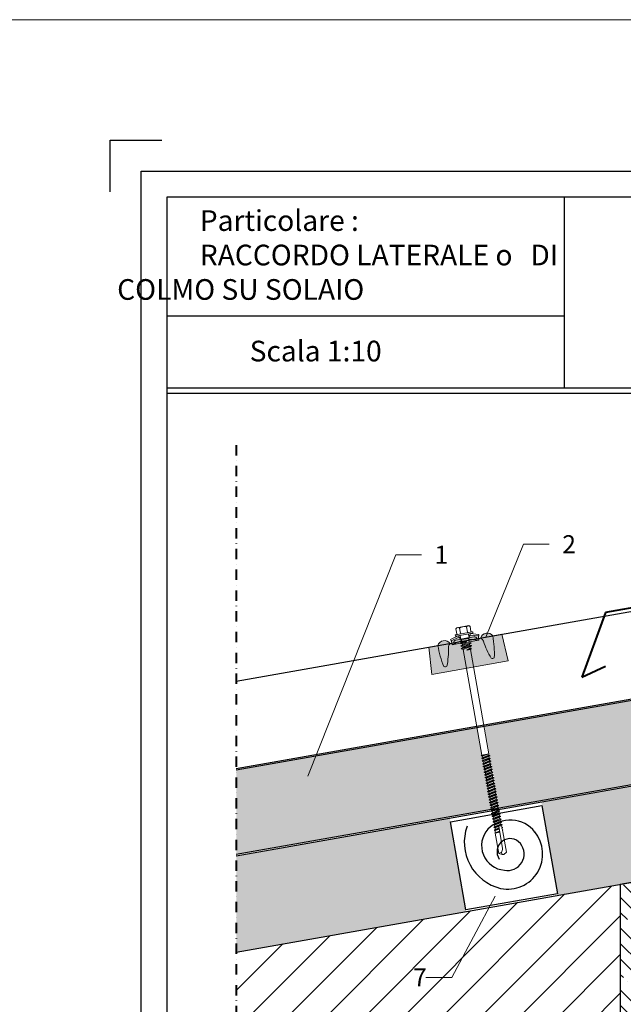
# Model space of a CAD drawing. Units: millimetres. Extents: x 1596 to 9249, y 230 to 1965.
# Drawn here: x 2834 to 3419, y 1012 to 1965 of the extents above; entities that cross this region are included whole.
import ezdxf

# ---------------------------------------------------------------- set-up
doc = ezdxf.new("R2010")
doc.units = ezdxf.units.MM
doc.linetypes.add('DASHDOT', pattern=[1, 0.5, -0.25, 0, -0.25])
for name, color, linetype, lineweight in [('Calcestruzzo', 253, 'Continuous', 25), ('Lamiera Pannello', 1, 'Continuous', 30), ('Lattoneria', 103, 'Continuous', 40), ('Legenda', 7, 'Continuous', 13), ('Linea di Sezione', 8, 'DASHDOT', 40), ('Retini', 8, 'Continuous', 15), ('Struttura in Legno', 32, 'Continuous', 30), ('Vite', 9, 'Continuous', 15)]:
    doc.layers.add(name, color=color, linetype=linetype, lineweight=lineweight)
doc.layers.add('Guarnizione', color=7, linetype='Continuous', lineweight=0, true_color=0x51565c)
doc.layers.add('Invisibile', color=3, linetype='Continuous', lineweight=30, plot=False)
doc.styles.get("Standard").update_dxf_attribs({"font": 'arial.ttf'})

# ---------------------------------------------------------------- blocks, each defined once
blk = doc.blocks.new('Vite140')
at = {"layer": 'Guarnizione'}
h = blk.add_hatch(color=256, dxfattribs=at)
h.dxf.hatch_style = 1
h.paths.add_polyline_path([(-3.274652128754387, 3.752065213639285, 0.2583632756745131), (-3.649999838928587, 4.058258000000021), (-3.650000000000151, 4.058258000000021), (-9.091180207023111, 2.600298944528417, -0.2677467334792685), (-8.826015186455525, 2.176789336723242), (-8.750000000000153, 2.19824158875781e-14), (-2.450000000000152, 1.688079000000021)])
h.paths.add_polyline_path([(8.825970795428098, 2.17551814449195, -0.2684284259624798), (9.091180207022806, 2.600298944528413), (3.649999999999851, 4.058258000000019), (3.649999838928284, 4.058258000000019, 0.2587575683910179), (3.2743778761612, 3.751378798663765), (2.449999999999847, 1.68807900000002), (8.749999999999849, 1.865174681370263e-14)])
for p, q in [((-4.61880200000015, 9.67418800000002), (-4.618802000000151, 6.324188000000021)), ((-4.000000000000151, 10.27418800000002), (-4.40080200000015, 9.918457000000021)), ((-4.000000000000151, 10.27418800000002), (3.999999999999849, 10.27418800000002)), ((-2.30940100000015, 9.67418800000002), (-2.309401000000151, 6.32418800000002)), ((2.309400999999849, 9.67418800000002), (2.309400999999849, 6.324188000000019)), ((3.999999999999849, 10.27418800000002), (4.40080199999985, 9.91845700000002)), ((4.61880199999985, 9.674188000000019), (4.618801999999849, 6.324188000000019)), ((-3.908820000000151, 5.024188000000021), (-9.350000000000152, 3.566229000000022)), ((-9.350000000000152, 3.566229000000022), (-9.091180000000152, 2.600299000000021)), ((-3.650000000000151, 4.058258000000021), (-9.091180000000152, 2.600299000000021)), ((-8.82599300000015, 2.176154000000021), (-8.750000000000153, 2.181588243388433e-14)), ((-2.450000000000152, 1.688079000000021), (-8.750000000000153, 2.181588243388433e-14)), ((-8.750000000000153, 2.181588243388433e-14), (-3.450000000000153, 2.087219286295294e-14)), ((-5.750000000000152, 5.724188000000021), (-5.750000000000152, 5.224188000000021)), ((-5.550000000000151, 5.924188000000021), (5.549999999999849, 5.92418800000002)), ((-5.550000000000151, 5.024188000000021), (5.549999999999849, 5.024188000000019)), ((-3.908820000000151, 5.024188000000021), (-3.650000000000151, 4.058258000000021)), ((-3.650000000000151, 4.058258000000021), (-2.760000000000151, 4.05825800000002)), ((-2.250000000000152, 0.5836530000000206), (-3.450000000000153, 0.0240840000000202)), ((0.006723999999847852, 0.4774660000000199), (-3.450000000000153, 0.0240840000000202)), ((0.01961799999984781, 0.3791570000000204), (-3.450000000000153, -0.07591599999997944)), ((-3.450000000000153, 0.0240840000000202), (-3.450000000000153, -0.07591599999997944)), ((-3.274515000000151, 3.75172200000002), (-2.450000000000152, 1.688079000000021)), ((-2.760000000000151, 4.72418800000002), (-2.760000000000152, 2.684188000000021)), ((-2.760000000000152, 2.684188000000021), (-2.250000000000152, 2.17418800000002)), ((-2.760000000000152, 2.684188000000021), (2.759999999999848, 2.684188000000019)), ((-2.450000000000152, 1.688079000000021), (-2.250000000000152, 1.688079000000021)), ((-2.250000000000152, 2.17418800000002), (-2.250000000000152, 0.5836530000000206)), ((-2.250000000000152, 2.17418800000002), (2.249999999999848, 2.17418800000002)), ((-0.1178260000001521, 1.01245700000002), (-2.250000000000152, 0.5836530000000206)), ((0.006723999999847852, 0.4774660000000199), (0.03126399999984786, 0.46728700000002)), ((0.04070299999984783, 0.3953200000000201), (0.01961799999984781, 0.3791570000000204)), ((0.03126399999984786, 0.46728700000002), (0.04742699999984779, 0.4462020000000197)), ((0.05088199999984799, 0.4198600000000201), (0.04070299999984783, 0.3953200000000201)), ((0.04742699999984779, 0.4462020000000197), (0.05088199999984799, 0.4198600000000201)), ((2.759999999999848, 2.684188000000019), (2.249999999999848, 2.17418800000002)), ((2.249999999999848, 2.17418800000002), (2.249999999999848, -0.3213469999999805)), ((2.249999999999848, 1.68807900000002), (2.449999999999848, 1.68807900000002)), ((2.249999999999848, 1.981748098955904e-14), (8.749999999999847, 1.865174681370263e-14)), ((3.274514999999849, 3.75172200000002), (2.449999999999848, 1.68807900000002)), ((2.449999999999848, 1.68807900000002), (8.749999999999847, 1.865174681370263e-14)), ((2.759999999999848, 4.724188000000019), (2.759999999999848, 2.684188000000019)), ((2.759999999999848, 4.058258000000019), (3.649999999999848, 4.058258000000019)), ((3.908819999999849, 5.024188000000019), (3.649999999999848, 4.058258000000019)), ((3.649999999999848, 4.058258000000019), (9.091179999999847, 2.600299000000018)), ((3.908819999999849, 5.024188000000019), (9.349999999999847, 3.566229000000019)), ((5.749999999999848, 5.724188000000019), (5.749999999999848, 5.224188000000019)), ((8.825992999999846, 2.176154000000018), (8.749999999999847, 1.865174681370263e-14)), ((9.349999999999847, 3.566229000000019), (9.091179999999847, 2.600299000000018)), ((-3.450000000000153, -0.07591599999997944), (-2.250000000000152, -0.6354849999999803)), ((3.449999999999848, -0.8809159999999805), (-3.450000000000153, -1.785915999999979)), ((3.449999999999848, -0.9809159999999809), (-3.450000000000153, -1.885915999999979)), ((-2.250000000000153, -1.22634699999998), (-3.450000000000153, -1.785915999999979)), ((-3.450000000000153, -1.785915999999979), (-3.450000000000153, -1.885915999999979)), ((-3.450000000000153, -1.885915999999979), (-2.250000000000153, -2.445484999999979)), ((3.449999999999848, -2.69091599999998), (-3.450000000000153, -3.595915999999979)), ((3.449999999999848, -2.79091599999998), (-3.450000000000153, -3.695915999999979)), ((-2.250000000000153, -3.03634699999998), (-3.450000000000153, -3.595915999999979)), ((-3.450000000000153, -3.595915999999979), (-3.450000000000153, -3.695915999999979)), ((-3.450000000000153, -3.695915999999979), (-2.250000000000153, -4.255484999999979)), ((0.1178259999998477, -0.15928899999998), (-2.250000000000152, -0.6354849999999803)), ((2.249999999999848, -0.3213469999999805), (-2.250000000000153, -1.22634699999998)), ((-2.250000000000152, -0.6354849999999803), (-2.250000000000153, -1.22634699999998)), ((2.249999999999848, -1.540484999999981), (-2.250000000000153, -2.445484999999979)), ((2.249999999999847, -2.131346999999981), (-2.250000000000153, -3.03634699999998)), ((-2.250000000000153, -2.445484999999979), (-2.250000000000153, -3.03634699999998)), ((2.249999999999847, -3.35048499999998), (-2.250000000000153, -4.255484999999979)), ((-2.250000000000153, -4.255484999999979), (-2.250000000000175, -73.39739599999997)), ((2.249999999999847, -4.098415999999979), (-1.532107773982716e-13, -5.00341599999998)), ((2.849999999999847, -4.378199999999981), (-1.532107773982716e-13, -5.00341599999998)), ((2.849999999999847, -4.723630999999981), (-1.532107773982716e-13, -5.00341599999998)), ((-1.532107773982716e-13, -5.00341599999998), (2.249999999999847, -5.003415999999981)), ((2.249999999999848, -0.3213469999999805), (3.449999999999848, -0.8809159999999805)), ((3.449999999999848, -0.9809159999999809), (2.249999999999848, -1.540484999999981)), ((2.249999999999848, -1.540484999999981), (2.249999999999847, -2.131346999999981)), ((2.249999999999847, -2.131346999999981), (3.449999999999848, -2.69091599999998)), ((3.449999999999848, -2.79091599999998), (2.249999999999847, -3.35048499999998)), ((2.249999999999847, -3.35048499999998), (2.249999999999847, -4.098415999999979)), ((2.249999999999847, -4.098415999999979), (2.849999999999847, -4.378199999999981)), ((2.849999999999847, -4.723630999999981), (2.249999999999847, -5.003415999999981)), ((2.249999999999847, -5.003415999999981), (2.249999999999825, -73.39739599999997)), ((2.849999999999847, -4.378199999999981), (2.849999999999847, -4.723630999999981)), ((3.449999999999848, -0.8809159999999805), (3.449999999999848, -0.9809159999999809)), ((3.449999999999848, -2.69091599999998), (3.449999999999848, -2.79091599999998)), ((-2.250000000000175, -73.39739599999997), (-2.700000000000175, -73.65720299999997)), ((2.249999999999825, -73.39739599999997), (-2.700000000000175, -73.65720299999997)), ((2.249999999999825, -73.39739599999997), (-2.700000000000175, -73.80720299999997)), ((-2.700000000000175, -73.65720299999997), (-2.700000000000175, -73.80720299999997)), ((-2.700000000000175, -73.80720299999997), (-2.035000000000175, -74.19114099999997)), ((2.699999999999825, -74.56220299999997), (-2.700000000000175, -75.46720299999997)), ((2.699999999999825, -74.71220299999997), (-2.700000000000176, -75.61720299999998)), ((-2.035000000000175, -75.08326599999997), (-2.700000000000175, -75.46720299999997)), ((-2.700000000000175, -75.46720299999997), (-2.700000000000176, -75.61720299999998)), ((-2.700000000000176, -75.61720299999998), (-2.035000000000176, -76.00114099999998)), ((-2.250000000000175, -73.39739599999997), (2.249999999999825, -73.39739599999997)), ((2.249999999999825, -73.39739599999997), (-2.035000000000175, -74.19114099999997)), ((2.034999999999825, -74.178266), (-2.035000000000175, -75.08326599999997)), ((-2.035000000000175, -74.19114099999997), (-2.035000000000175, -75.08326599999997)), ((2.034999999999825, -75.09614099999997), (-2.035000000000176, -76.00114099999998)), ((2.034999999999825, -75.98826599999997), (-2.035000000000176, -76.89326599999997)), ((-2.035000000000176, -76.00114099999998), (-2.035000000000176, -76.89326599999997)), ((2.249999999999825, -73.39739599999997), (2.034999999999825, -74.178266)), ((2.034999999999825, -74.178266), (2.699999999999825, -74.56220299999997)), ((2.699999999999825, -74.71220299999997), (2.034999999999825, -75.09614099999997)), ((2.034999999999825, -75.09614099999997), (2.034999999999825, -75.98826599999997)), ((2.034999999999825, -75.98826599999997), (2.699999999999825, -76.37220299999997)), ((2.699999999999825, -74.56220299999997), (2.699999999999825, -74.71220299999997)), ((2.699999999999825, -76.37220299999997), (-2.700000000000176, -77.27720299999997)), ((2.699999999999825, -76.52220299999998), (-2.700000000000176, -77.42720299999998)), ((-2.035000000000176, -76.89326599999997), (-2.700000000000176, -77.27720299999997)), ((-2.700000000000176, -77.27720299999997), (-2.700000000000176, -77.42720299999998)), ((-2.700000000000176, -77.42720299999998), (-2.035000000000176, -77.81114099999998)), ((2.699999999999824, -78.18220299999997), (-2.700000000000176, -79.08720299999997)), ((2.699999999999824, -78.33220299999998), (-2.700000000000176, -79.23720299999998)), ((-2.035000000000176, -78.70326599999997), (-2.700000000000176, -79.08720299999997)), ((-2.700000000000176, -79.08720299999997), (-2.700000000000176, -79.23720299999998)), ((-2.700000000000176, -79.23720299999998), (-2.035000000000176, -79.62114099999998)), ((2.699999999999824, -79.99220299999998), (-2.700000000000176, -80.89720299999998)), ((2.699999999999824, -80.14220299999998), (-2.700000000000176, -81.04720299999998)), ((-2.035000000000176, -80.51326599999997), (-2.700000000000176, -80.89720299999998)), ((-2.700000000000176, -80.89720299999998), (-2.700000000000176, -81.04720299999998)), ((-2.700000000000176, -81.04720299999998), (-2.035000000000176, -81.43114099999998)), ((2.699999999999824, -81.80220299999998), (-2.700000000000177, -82.70720299999998)), ((2.699999999999824, -81.95220299999995), (-2.700000000000177, -82.85720299999996)), ((-2.035000000000177, -82.32326599999998), (-2.700000000000177, -82.70720299999998)), ((2.034999999999825, -76.90614099999998), (-2.035000000000176, -77.81114099999998)), ((2.034999999999824, -77.79826599999997), (-2.035000000000176, -78.70326599999997)), ((-2.035000000000176, -77.81114099999998), (-2.035000000000176, -78.70326599999997)), ((2.034999999999824, -78.71614099999998), (-2.035000000000176, -79.62114099999998)), ((2.034999999999824, -79.60826599999997), (-2.035000000000176, -80.51326599999997)), ((-2.035000000000176, -79.62114099999998), (-2.035000000000176, -80.51326599999997)), ((2.034999999999824, -80.52614099999998), (-2.035000000000176, -81.43114099999998)), ((2.034999999999824, -81.41826599999997), (-2.035000000000177, -82.32326599999998)), ((-2.035000000000176, -81.43114099999998), (-2.035000000000177, -82.32326599999998)), ((2.034999999999823, -82.33614099999998), (-2.035000000000177, -83.24114099999998)), ((2.699999999999825, -76.52220299999998), (2.034999999999825, -76.90614099999998)), ((2.034999999999825, -76.90614099999998), (2.034999999999824, -77.79826599999997)), ((2.034999999999824, -77.79826599999997), (2.699999999999824, -78.18220299999997)), ((2.699999999999824, -78.33220299999998), (2.034999999999824, -78.71614099999998)), ((2.034999999999824, -78.71614099999998), (2.034999999999824, -79.60826599999997)), ((2.034999999999824, -79.60826599999997), (2.699999999999824, -79.99220299999998)), ((2.699999999999824, -80.14220299999998), (2.034999999999824, -80.52614099999998)), ((2.034999999999824, -80.52614099999998), (2.034999999999824, -81.41826599999997)), ((2.034999999999824, -81.41826599999997), (2.699999999999824, -81.80220299999998)), ((2.699999999999824, -81.95220299999995), (2.034999999999823, -82.33614099999998)), ((2.034999999999823, -82.33614099999998), (2.034999999999823, -83.22826599999998)), ((2.699999999999825, -76.37220299999997), (2.699999999999825, -76.52220299999998)), ((2.699999999999824, -78.18220299999997), (2.699999999999824, -78.33220299999998)), ((2.699999999999824, -79.99220299999998), (2.699999999999824, -80.14220299999998)), ((2.699999999999824, -81.80220299999998), (2.699999999999824, -81.95220299999995)), ((-2.700000000000177, -82.70720299999998), (-2.700000000000177, -82.85720299999996)), ((-2.700000000000177, -82.85720299999996), (-2.035000000000177, -83.24114099999998)), ((2.699999999999823, -83.61220299999998), (-2.700000000000177, -84.51720299999998)), ((2.699999999999823, -83.76220299999996), (-2.700000000000177, -84.66720299999996)), ((-2.035000000000177, -84.13326599999998), (-2.700000000000177, -84.51720299999998)), ((-2.700000000000177, -84.51720299999998), (-2.700000000000177, -84.66720299999996)), ((-2.700000000000177, -84.66720299999996), (-2.035000000000177, -85.05114099999999)), ((2.699999999999823, -85.42220299999998), (-2.700000000000177, -86.32720299999995)), ((2.699999999999823, -85.57220299999996), (-2.700000000000178, -86.47720299999996)), ((-2.035000000000177, -85.94326599999998), (-2.700000000000177, -86.32720299999995)), ((-2.700000000000177, -86.32720299999995), (-2.700000000000178, -86.47720299999996)), ((-2.700000000000178, -86.47720299999996), (-2.035000000000178, -86.86114099999999)), ((2.699999999999823, -87.23220299999996), (-2.700000000000178, -88.13720299999996)), ((2.699999999999823, -87.38220299999996), (-2.700000000000178, -88.28720299999996)), ((-2.035000000000178, -87.75326599999998), (-2.700000000000178, -88.13720299999996)), ((-2.700000000000178, -88.13720299999996), (-2.700000000000178, -88.28720299999996)), ((-2.700000000000178, -88.28720299999996), (-2.035000000000178, -88.67114099999999)), ((2.034999999999823, -83.22826599999998), (-2.035000000000177, -84.13326599999998)), ((-2.035000000000177, -83.24114099999998), (-2.035000000000177, -84.13326599999998)), ((2.034999999999823, -84.14614099999999), (-2.035000000000177, -85.05114099999999)), ((2.034999999999823, -85.03826599999998), (-2.035000000000177, -85.94326599999998)), ((-2.035000000000177, -85.05114099999999), (-2.035000000000177, -85.94326599999998)), ((2.034999999999823, -85.95614099999999), (-2.035000000000178, -86.86114099999999)), ((2.034999999999823, -86.84826599999998), (-2.035000000000178, -87.75326599999998)), ((-2.035000000000178, -86.86114099999999), (-2.035000000000178, -87.75326599999998)), ((2.034999999999823, -87.76614099999999), (-2.035000000000178, -88.67114099999999)), ((2.034999999999823, -88.65826599999998), (-2.035000000000178, -89.56326599999998)), ((-2.035000000000178, -88.67114099999999), (-2.035000000000178, -89.56326599999998)), ((2.034999999999823, -83.22826599999998), (2.699999999999823, -83.61220299999998)), ((2.699999999999823, -83.76220299999996), (2.034999999999823, -84.14614099999999)), ((2.034999999999823, -84.14614099999999), (2.034999999999823, -85.03826599999998)), ((2.034999999999823, -85.03826599999998), (2.699999999999823, -85.42220299999998)), ((2.699999999999823, -85.57220299999996), (2.034999999999823, -85.95614099999999)), ((2.034999999999823, -85.95614099999999), (2.034999999999823, -86.84826599999998)), ((2.034999999999823, -86.84826599999998), (2.699999999999823, -87.23220299999996)), ((2.699999999999823, -87.38220299999996), (2.034999999999823, -87.76614099999999)), ((2.034999999999823, -87.76614099999999), (2.034999999999823, -88.65826599999998)), ((2.034999999999823, -88.65826599999998), (2.699999999999823, -89.04220299999996)), ((2.699999999999823, -83.61220299999998), (2.699999999999823, -83.76220299999996)), ((2.699999999999823, -85.42220299999998), (2.699999999999823, -85.57220299999996)), ((2.699999999999823, -87.23220299999996), (2.699999999999823, -87.38220299999996)), ((2.699999999999823, -89.04220299999996), (-2.700000000000178, -89.94720299999996)), ((2.699999999999823, -89.19220299999996), (-2.700000000000178, -90.09720299999996)), ((-2.035000000000178, -89.56326599999998), (-2.700000000000178, -89.94720299999996)), ((-2.700000000000178, -89.94720299999996), (-2.700000000000178, -90.09720299999996)), ((-2.700000000000178, -90.09720299999996), (-2.035000000000178, -90.481141)), ((2.699999999999822, -90.85220299999996), (-2.700000000000179, -91.75720299999996)), ((2.699999999999822, -91.00220299999997), (-2.700000000000179, -91.90720299999997)), ((-2.035000000000178, -91.37326599999999), (-2.700000000000179, -91.75720299999996)), ((-2.700000000000179, -91.75720299999996), (-2.700000000000179, -91.90720299999997)), ((-2.700000000000179, -91.90720299999997), (-2.035000000000179, -92.29114099999997)), ((2.699999999999822, -92.66220299999996), (-2.700000000000179, -93.56720299999996)), ((2.699999999999822, -92.81220299999997), (-2.700000000000179, -93.71720299999997)), ((-2.035000000000179, -93.18326599999999), (-2.700000000000179, -93.56720299999996)), ((-2.700000000000179, -93.56720299999996), (-2.700000000000179, -93.71720299999997)), ((-2.700000000000179, -93.71720299999997), (-2.035000000000179, -94.10114099999997)), ((2.699999999999821, -94.47220299999996), (-2.700000000000179, -95.37720299999997)), ((2.699999999999821, -94.62220299999997), (-2.700000000000179, -95.52720299999997)), ((-2.035000000000179, -94.99326599999999), (-2.700000000000179, -95.37720299999997)), ((2.034999999999822, -89.57614099999999), (-2.035000000000178, -90.481141)), ((2.034999999999822, -90.46826599999999), (-2.035000000000178, -91.37326599999999)), ((-2.035000000000178, -90.481141), (-2.035000000000178, -91.37326599999999)), ((2.034999999999822, -91.38614099999997), (-2.035000000000179, -92.29114099999997)), ((2.034999999999822, -92.27826599999999), (-2.035000000000179, -93.18326599999999)), ((-2.035000000000179, -92.29114099999997), (-2.035000000000179, -93.18326599999999)), ((2.034999999999822, -93.19614099999997), (-2.035000000000179, -94.10114099999997)), ((2.034999999999822, -94.08826599999999), (-2.035000000000179, -94.99326599999999)), ((-2.035000000000179, -94.10114099999997), (-2.035000000000179, -94.99326599999999)), ((2.034999999999821, -95.00614099999997), (-2.035000000000179, -95.91114099999997)), ((2.699999999999823, -89.19220299999996), (2.034999999999822, -89.57614099999999)), ((2.034999999999822, -89.57614099999999), (2.034999999999822, -90.46826599999999)), ((2.034999999999822, -90.46826599999999), (2.699999999999822, -90.85220299999996)), ((2.699999999999822, -91.00220299999997), (2.034999999999822, -91.38614099999997)), ((2.034999999999822, -91.38614099999997), (2.034999999999822, -92.27826599999999)), ((2.034999999999822, -92.27826599999999), (2.699999999999822, -92.66220299999996)), ((2.699999999999822, -92.81220299999997), (2.034999999999822, -93.19614099999997)), ((2.034999999999822, -93.19614099999997), (2.034999999999822, -94.08826599999999)), ((2.034999999999822, -94.08826599999999), (2.699999999999821, -94.47220299999996)), ((2.699999999999821, -94.62220299999997), (2.034999999999821, -95.00614099999997)), ((2.034999999999821, -95.00614099999997), (2.034999999999821, -95.89826599999999)), ((2.699999999999823, -89.04220299999996), (2.699999999999823, -89.19220299999996)), ((2.699999999999822, -90.85220299999996), (2.699999999999822, -91.00220299999997)), ((2.699999999999822, -92.66220299999996), (2.699999999999822, -92.81220299999997)), ((2.699999999999821, -94.47220299999996), (2.699999999999821, -94.62220299999997)), ((-2.700000000000179, -95.37720299999997), (-2.700000000000179, -95.52720299999997)), ((-2.700000000000179, -95.52720299999997), (-2.035000000000179, -95.91114099999997)), ((2.699999999999821, -96.28220299999997), (-2.70000000000018, -97.18720299999997)), ((2.699999999999821, -96.43220299999997), (-2.70000000000018, -97.33720299999997)), ((-2.03500000000018, -96.803266), (-2.70000000000018, -97.18720299999997)), ((-2.70000000000018, -97.18720299999997), (-2.70000000000018, -97.33720299999997)), ((-2.70000000000018, -97.33720299999997), (-2.03500000000018, -97.72114099999997)), ((2.699999999999821, -98.09220299999997), (-2.70000000000018, -98.99720299999997)), ((2.699999999999821, -98.24220299999998), (-2.70000000000018, -99.14720299999998)), ((-2.03500000000018, -98.61326599999997), (-2.70000000000018, -98.99720299999997)), ((-2.70000000000018, -98.99720299999997), (-2.70000000000018, -99.14720299999998)), ((-2.70000000000018, -99.14720299999998), (-2.03500000000018, -99.53114099999998)), ((2.69999999999982, -99.90220299999997), (-2.70000000000018, -100.807203)), ((2.69999999999982, -100.052203), (-2.70000000000018, -100.957203)), ((-2.03500000000018, -100.423266), (-2.70000000000018, -100.807203)), ((-2.70000000000018, -100.807203), (-2.70000000000018, -100.957203)), ((-2.70000000000018, -100.957203), (-2.03500000000018, -101.341141)), ((2.034999999999821, -95.89826599999999), (-2.03500000000018, -96.803266)), ((-2.035000000000179, -95.91114099999997), (-2.03500000000018, -96.803266)), ((2.034999999999821, -96.81614099999997), (-2.03500000000018, -97.72114099999997)), ((2.034999999999821, -97.70826599999997), (-2.03500000000018, -98.61326599999997)), ((-2.03500000000018, -97.72114099999997), (-2.03500000000018, -98.61326599999997)), ((2.034999999999821, -98.62614099999998), (-2.03500000000018, -99.53114099999998)), ((2.03499999999982, -99.51826599999997), (-2.03500000000018, -100.423266)), ((-2.03500000000018, -99.53114099999998), (-2.03500000000018, -100.423266)), ((2.03499999999982, -100.436141), (-2.03500000000018, -101.341141)), ((2.03499999999982, -101.328266), (-2.03500000000018, -102.233266)), ((-2.03500000000018, -101.341141), (-2.03500000000018, -102.233266)), ((2.034999999999821, -95.89826599999999), (2.699999999999821, -96.28220299999997)), ((2.699999999999821, -96.43220299999997), (2.034999999999821, -96.81614099999997)), ((2.034999999999821, -96.81614099999997), (2.034999999999821, -97.70826599999997)), ((2.034999999999821, -97.70826599999997), (2.699999999999821, -98.09220299999997)), ((2.699999999999821, -98.24220299999998), (2.034999999999821, -98.62614099999998)), ((2.034999999999821, -98.62614099999998), (2.03499999999982, -99.51826599999997)), ((2.03499999999982, -99.51826599999997), (2.69999999999982, -99.90220299999997)), ((2.69999999999982, -100.052203), (2.03499999999982, -100.436141)), ((2.03499999999982, -100.436141), (2.03499999999982, -101.328266)), ((2.03499999999982, -101.328266), (2.69999999999982, -101.712203)), ((2.699999999999821, -96.28220299999997), (2.699999999999821, -96.43220299999997)), ((2.699999999999821, -98.09220299999997), (2.699999999999821, -98.24220299999998)), ((2.69999999999982, -99.90220299999997), (2.69999999999982, -100.052203)), ((2.69999999999982, -101.712203), (-2.70000000000018, -102.617203)), ((2.69999999999982, -101.862203), (-2.70000000000018, -102.767203)), ((-2.03500000000018, -102.233266), (-2.70000000000018, -102.617203)), ((-2.70000000000018, -102.617203), (-2.70000000000018, -102.767203)), ((-2.70000000000018, -102.767203), (-2.03500000000018, -103.151141)), ((2.69999999999982, -103.522203), (-2.70000000000018, -104.427203)), ((2.69999999999982, -103.672203), (-2.700000000000181, -104.577203)), ((-2.03500000000018, -104.043266), (-2.70000000000018, -104.427203)), ((-2.70000000000018, -104.427203), (-2.700000000000181, -104.577203)), ((-2.700000000000181, -104.577203), (-2.035000000000181, -104.961141)), ((2.699999999999819, -105.332203), (-2.700000000000181, -106.237203)), ((2.699999999999819, -105.482203), (-2.700000000000181, -106.387203)), ((-2.035000000000181, -105.853266), (-2.700000000000181, -106.237203)), ((-2.700000000000181, -106.237203), (-2.700000000000181, -106.387203)), ((-2.700000000000181, -106.387203), (-2.035000000000181, -106.771141)), ((2.699999999999819, -107.142203), (-2.700000000000181, -108.047203)), ((2.699999999999819, -107.292203), (-2.700000000000181, -108.197203)), ((-2.035000000000181, -107.663266), (-2.700000000000181, -108.047203)), ((2.03499999999982, -102.246141), (-2.03500000000018, -103.151141)), ((2.03499999999982, -103.138266), (-2.03500000000018, -104.043266)), ((-2.03500000000018, -103.151141), (-2.03500000000018, -104.043266)), ((2.034999999999819, -104.056141), (-2.035000000000181, -104.961141)), ((2.034999999999819, -104.948266), (-2.035000000000181, -105.853266)), ((-2.035000000000181, -104.961141), (-2.035000000000181, -105.853266)), ((2.034999999999819, -105.866141), (-2.035000000000181, -106.771141)), ((2.034999999999819, -106.758266), (-2.035000000000181, -107.663266)), ((-2.035000000000181, -106.771141), (-2.035000000000181, -107.663266)), ((2.034999999999819, -107.676141), (-2.035000000000181, -108.581141)), ((2.69999999999982, -101.862203), (2.03499999999982, -102.246141)), ((2.03499999999982, -102.246141), (2.03499999999982, -103.138266)), ((2.03499999999982, -103.138266), (2.69999999999982, -103.522203)), ((2.69999999999982, -103.672203), (2.034999999999819, -104.056141)), ((2.034999999999819, -104.056141), (2.034999999999819, -104.948266)), ((2.034999999999819, -104.948266), (2.699999999999819, -105.332203)), ((2.699999999999819, -105.482203), (2.034999999999819, -105.866141)), ((2.034999999999819, -105.866141), (2.034999999999819, -106.758266)), ((2.034999999999819, -106.758266), (2.699999999999819, -107.142203)), ((2.699999999999819, -107.292203), (2.034999999999819, -107.676141)), ((2.034999999999819, -107.676141), (2.034999999999819, -108.568266)), ((2.69999999999982, -101.712203), (2.69999999999982, -101.862203)), ((2.69999999999982, -103.522203), (2.69999999999982, -103.672203)), ((2.699999999999819, -105.332203), (2.699999999999819, -105.482203)), ((2.699999999999819, -107.142203), (2.699999999999819, -107.292203)), ((-2.700000000000181, -108.047203), (-2.700000000000181, -108.197203)), ((-2.700000000000181, -108.197203), (-2.035000000000181, -108.581141)), ((2.699999999999819, -108.952203), (-2.700000000000182, -109.857203)), ((2.699999999999819, -109.102203), (-2.700000000000182, -110.007203)), ((-2.035000000000182, -109.473266), (-2.700000000000182, -109.857203)), ((-2.700000000000182, -109.857203), (-2.700000000000182, -110.007203)), ((-2.700000000000182, -110.007203), (-2.035000000000182, -110.391141)), ((2.699999999999819, -110.762203), (-2.700000000000182, -111.667203)), ((2.699999999999819, -110.912203), (-2.700000000000182, -111.817203)), ((-2.035000000000182, -111.283266), (-2.700000000000182, -111.667203)), ((-2.700000000000182, -111.667203), (-2.700000000000182, -111.817203)), ((-2.700000000000182, -111.817203), (-2.035000000000182, -112.201141)), ((2.699999999999818, -112.572203), (-2.700000000000182, -113.477203)), ((2.699999999999818, -112.722203), (-2.700000000000182, -113.627203)), ((-2.035000000000182, -113.093266), (-2.700000000000182, -113.477203)), ((-2.700000000000182, -113.477203), (-2.700000000000182, -113.627203)), ((-2.700000000000182, -113.627203), (-2.035000000000183, -114.011141)), ((2.034999999999819, -108.568266), (-2.035000000000182, -109.473266)), ((-2.035000000000181, -108.581141), (-2.035000000000182, -109.473266)), ((2.034999999999819, -109.486141), (-2.035000000000182, -110.391141)), ((2.034999999999819, -110.378266), (-2.035000000000182, -111.283266)), ((-2.035000000000182, -110.391141), (-2.035000000000182, -111.283266)), ((2.034999999999818, -111.296141), (-2.035000000000182, -112.201141)), ((2.034999999999818, -112.188266), (-2.035000000000182, -113.093266)), ((-2.035000000000182, -112.201141), (-2.035000000000182, -113.093266)), ((2.034999999999818, -113.106141), (-2.035000000000183, -114.011141)), ((2.034999999999818, -113.998266), (-2.035000000000183, -114.903266)), ((-2.035000000000183, -114.011141), (-2.035000000000183, -114.903266)), ((2.034999999999819, -108.568266), (2.699999999999819, -108.952203)), ((2.699999999999819, -109.102203), (2.034999999999819, -109.486141)), ((2.034999999999819, -109.486141), (2.034999999999819, -110.378266)), ((2.034999999999819, -110.378266), (2.699999999999819, -110.762203)), ((2.699999999999819, -110.912203), (2.034999999999818, -111.296141)), ((2.034999999999818, -111.296141), (2.034999999999818, -112.188266)), ((2.034999999999818, -112.188266), (2.699999999999818, -112.572203)), ((2.699999999999818, -112.722203), (2.034999999999818, -113.106141)), ((2.034999999999818, -113.106141), (2.034999999999818, -113.998266)), ((2.034999999999818, -113.998266), (2.699999999999818, -114.382203)), ((2.699999999999819, -108.952203), (2.699999999999819, -109.102203)), ((2.699999999999819, -110.762203), (2.699999999999819, -110.912203)), ((2.699999999999818, -112.572203), (2.699999999999818, -112.722203)), ((2.699999999999818, -114.382203), (-2.700000000000183, -115.287203)), ((2.699999999999818, -114.532203), (-2.700000000000183, -115.437203)), ((-2.035000000000183, -114.903266), (-2.700000000000183, -115.287203)), ((-2.700000000000183, -115.287203), (-2.700000000000183, -115.437203)), ((-2.700000000000183, -115.437203), (-2.035000000000183, -115.821141)), ((2.699999999999817, -116.192203), (-2.700000000000183, -117.097203)), ((2.699999999999817, -116.342203), (-2.700000000000183, -117.247203)), ((-2.035000000000183, -116.713266), (-2.700000000000183, -117.097203)), ((-2.700000000000183, -117.097203), (-2.700000000000183, -117.247203)), ((-2.700000000000183, -117.247203), (-2.035000000000183, -117.631141)), ((2.699999999999817, -118.002203), (-2.700000000000183, -118.907203)), ((2.699999999999817, -118.152203), (-2.700000000000184, -119.057203)), ((-2.035000000000183, -118.523266), (-2.700000000000183, -118.907203)), ((-2.700000000000183, -118.907203), (-2.700000000000184, -119.057203)), ((-2.700000000000184, -119.057203), (-2.035000000000184, -119.441141)), ((0.7753549999998166, -120.13476), (-2.700000000000184, -120.717203)), ((0.6074199999998162, -120.312904), (-2.700000000000184, -120.867203)), ((-2.035000000000184, -120.333266), (-2.700000000000184, -120.717203)), ((2.034999999999818, -114.916141), (-2.035000000000183, -115.821141)), ((2.034999999999818, -115.808266), (-2.035000000000183, -116.713266)), ((-2.035000000000183, -115.821141), (-2.035000000000183, -116.713266)), ((2.034999999999817, -116.726141), (-2.035000000000183, -117.631141)), ((2.034999999999817, -117.618266), (-2.035000000000183, -118.523266)), ((-2.035000000000183, -117.631141), (-2.035000000000183, -118.523266)), ((2.034999999999817, -118.536141), (-2.035000000000184, -119.441141)), ((2.034999999999817, -119.428266), (-2.035000000000184, -120.333266)), ((-2.035000000000184, -119.441141), (-2.035000000000184, -120.333266)), ((2.699999999999817, -119.812203), (1.487015999999817, -120.015491)), ((2.699999999999817, -119.962203), (1.703854999999816, -120.12915)), ((2.034999999999817, -120.346141), (1.915831999999817, -120.372639)), ((2.005275999999816, -120.645694), (2.085589999999816, -121.267473)), ((2.699999999999818, -114.532203), (2.034999999999818, -114.916141)), ((2.034999999999818, -114.916141), (2.034999999999818, -115.808266)), ((2.034999999999818, -115.808266), (2.699999999999817, -116.192203)), ((2.699999999999817, -116.342203), (2.034999999999817, -116.726141)), ((2.034999999999817, -116.726141), (2.034999999999817, -117.618266)), ((2.034999999999817, -117.618266), (2.699999999999817, -118.002203)), ((2.699999999999817, -118.152203), (2.034999999999817, -118.536141)), ((2.034999999999817, -118.536141), (2.034999999999817, -119.428266)), ((2.034999999999817, -119.428266), (2.699999999999817, -119.812203)), ((2.699999999999817, -119.962203), (2.034999999999817, -120.346141)), ((2.034999999999817, -120.346141), (2.034999999999816, -120.875812)), ((2.699999999999818, -114.382203), (2.699999999999818, -114.532203)), ((2.699999999999817, -116.192203), (2.699999999999817, -116.342203)), ((2.699999999999817, -118.002203), (2.699999999999817, -118.152203)), ((2.699999999999817, -119.812203), (2.699999999999817, -119.962203)), ((-2.700000000000184, -120.717203), (-2.700000000000184, -120.867203)), ((-2.700000000000184, -120.867203), (-2.080116000000183, -121.225094)), ((0.4749999999998162, -121.995097), (-2.700000000000184, -122.527203)), ((0.4749999999998162, -122.145097), (-2.700000000000184, -122.677203)), ((-2.211905000000184, -122.245402), (-2.700000000000184, -122.527203)), ((-2.700000000000184, -122.527203), (-2.700000000000184, -122.677203)), ((-2.700000000000184, -122.677203), (-2.297682000000184, -122.909482)), ((-2.574580000000184, -124.33628), (-2.588453000000184, -124.373413)), ((-2.588453000000184, -124.373413), (-2.581901000000184, -124.412507)), ((-2.581901000000184, -124.412507), (-2.556680000000184, -124.443088)), ((-2.543999000000185, -124.311059), (-2.574580000000184, -124.33628)), ((-2.556680000000184, -124.443088), (-2.500000000000184, -124.475812)), ((-2.556680000000184, -124.443088), (-2.519547000000185, -124.456961)), ((0.474999999999816, -123.805097), (-2.543999000000185, -124.311059)), ((-2.473459000000184, -124.270332), (-2.543999000000185, -124.311059)), ((0.4749999999998158, -123.955097), (-2.519547000000185, -124.456961)), ((0.4749999999998158, -124.023588), (-2.500000000000184, -124.475812)), ((-2.500000000000184, -124.475812), (0.4749999999998158, -124.475812)), ((-2.500000000000184, -124.475812), (-2.500000000000187, -137.835545)), ((-2.297682000000184, -122.909482), (-2.473459000000184, -124.270332)), ((0.474999999999816, -123.65701), (-2.473459000000184, -124.270332)), ((0.4749999999998162, -122.389011), (-2.297682000000184, -122.909482)), ((-2.080116000000183, -121.225094), (-2.211905000000184, -122.245402)), ((0.4749999999998162, -121.633976), (-2.211905000000184, -122.245402)), ((-0.3470540000001836, -120.875812), (-2.080116000000183, -121.225094)), ((0.4767269999998165, -120.692637), (-0.3470540000001836, -120.875812)), ((-0.3470540000001836, -120.875812), (0.4749999999998165, -120.875812)), ((0.4749999999998165, -120.744115), (0.4749999999998138, -134.87598)), ((2.085589999999816, -121.267473), (2.699999999999816, -121.622203)), ((2.699999999999816, -121.772203), (2.188898999999816, -122.067288)), ((2.188898999999816, -122.067288), (2.344019999999816, -123.268227)), ((2.344019999999816, -123.268227), (2.644226999999816, -123.441551)), ((2.644226999999816, -123.591551), (2.403718999999815, -123.730408)), ((2.403718999999815, -123.730408), (2.499999999999816, -124.475812)), ((2.499999999999816, -124.475812), (2.499999999999813, -137.835545)), ((2.644226999999816, -123.441551), (2.644226999999816, -123.591551)), ((2.699999999999816, -121.622203), (2.699999999999816, -121.772203)), ((-2.500000000000187, -137.835545), (-0.525000000000187, -138.975812)), ((0.2740379999998137, -135.62598), (-0.7693330000001868, -137.433152)), ((-0.7693330000001868, -137.433152), (-0.525000000000187, -138.975812)), ((-0.525000000000187, -138.975812), (0.524999999999813, -138.975812)), ((2.499999999999813, -137.835545), (0.524999999999813, -138.975812))]:
    blk.add_line(p, q)
for points in [[(-2.509401000000151, 5.92418800000002), (-2.309401000000151, 6.32418800000002)], [(2.309400999999849, 6.324188000000019), (2.509400999999849, 5.92418800000002)]]:
    blk.add_lwpolyline(points)
for centre, radius, start, end in [((-3.46410200000015, 8.86307700000002), 1.411111, 131.590601, 144.914152), ((-3.46410200000015, 8.86307700000002), 1.411111, 35.08584799999996, 131.590601), ((-1.512123759539463e-13, 5.52974400000002), 4.744444000000001, 60.87221799999998, 119.127782), ((3.464101999999849, 8.86307700000002), 1.411111, 48.40939899999999, 144.914152), ((3.464101999999849, 8.86307700000002), 1.411111, 35.08584799999996, 48.40939899999999), ((-9.325688000000154, 2.158704000000021), 0.5, 1.999999999999962, 62.02950699999998), ((-5.550000000000151, 5.724188000000021), 0.2, 89.99999999999999, 180), ((-5.550000000000151, 5.224188000000021), 0.2, 180, 270), ((-5.018802000000151, 6.324188000000021), 0.4, 270, 0), ((-3.738830000000152, 3.56620800000002), 0.500004, 21.77884999999996, 79.76659099999996), ((-3.060000000000151, 4.72418800000002), 0.3, 0, 89.99999999999999), ((-1.521005543736464e-13, 0.4265840000000194), 0.597604, 281.371133, 101.371133), ((3.059999999999849, 4.724188000000019), 0.3, 89.99999999999999, 180), ((3.738829999999848, 3.566208000000019), 0.500004, 100.233409, 158.2211499999999), ((5.018801999999849, 6.324188000000019), 0.4, 180, 270), ((5.549999999999849, 5.724188000000019), 0.2, 0, 89.99999999999999), ((5.549999999999849, 5.224188000000019), 0.2, 270, 0), ((9.325687999999849, 2.158704000000018), 0.5, 117.970493, 178), ((1.243302999999817, -120.744115), 0.768303, 7.359953999999971, 180), ((-0.8375770000001874, -141.062582), 3.630072, 88.92280699999999, 117.255472), ((-1.025000000000186, -134.87598), 1.5, 329.9999999999999, 0)]:
    blk.add_arc(centre, radius, start, end)
blk = doc.blocks.new('Cappellotto_laterale')
at = {"true_color": 0xffffff}
h = blk.add_hatch(color=7, dxfattribs=at)
h.dxf.hatch_style = 1
edge = h.paths.add_edge_path()
edge.add_line((-18.00000000000011, 2.000000000000455), (-24, 2.000000000000455))
edge.add_line((-24, 2.000000000000455), (-25.00000000000011, -15.61507449206465))
edge.add_line((-25.00000000000011, -15.61507449206465), (24.99999999999989, -15.61507449206465))
edge.add_line((24.99999999999989, -15.61507449206465), (24.00321242979716, 1.943412809826619))
edge.add_line((24.00321242979716, 1.943412809826619), (18.00000000000011, 2.000000000000114))
edge.add_line((18.00000000000011, 2.000000000000114), (17.99999999999977, -12.00000000001592))
edge.add_line((17.99999999999977, -12.00000000001592), (15.99999999999978, -12.00000000001592))
edge.add_arc((41.16731112225406, 2.762273020479652), 29.17735858257214, 186.1592074415726, 210.3944095007982, ccw=False)
edge.add_arc((9.564187270457342, -0.5648696555409236), 2.601632004175071, 4.335165462501181, 80.3566250896902)
edge.add_line((10.00000000000091, 2.000000000000227), (-10.00000000000091, 2.000000000000342))
edge.add_arc((-9.564187270457415, -0.5648696555407557), 2.601632004175006, 99.64337491030841, 175.6648345374946)
edge.add_arc((-41.16731112225421, 2.762273020480396), 29.17735858257233, 329.60559049920084, 353.8407925584267, ccw=False)
edge.add_line((-16, -12.00000000001569), (-18, -12.00000000001569))
edge.add_line((-18, -12.00000000001569), (-18.00000000000011, 2.000000000000455))
edge = h.paths.add_edge_path()
edge.add_arc((-9.564187270457415, -0.5648696555407478), 2.601632004175003, 99.64337491030841, 175.6648345374881, ccw=False)
edge.add_arc((-14.00000000000057, 0.04999999999997917), 4.449999999999853, 25.9892335838392, 154.0107664161576)
edge.add_line((-18.00000000000011, 2.000000000000569), (-18, -12.00000000001569))
edge.add_line((-18, -12.00000000001569), (-16.00000000000001, -12.0000000000157))
edge.add_arc((-41.16731112225425, 2.762273020480394), 29.17735858257236, 329.6055904992009, 353.8407925584273)
edge = h.paths.add_edge_path()
edge.add_line((5.99999999999989, 3.500000000000341), (-6.000000000000114, 3.500000000000341))
edge.add_arc((-6.000000000000114, 2.000000000000341), 1.5, 90, 180.0000000000005)
edge.add_line((-7.500000000000114, 2.000000000000327), (7.499999999999886, 2.000000000000241))
edge.add_arc((5.999999999999886, 2.000000000000342), 1.5, 359.9999999999961, 449.9999999999999)
edge = h.paths.add_edge_path()
edge.add_arc((14.00000000000053, 0.04999999999982307), 4.449999999999852, 25.98923358384141, 154.0107664161602)
edge.add_arc((9.564187270457145, -0.5648696555408901), 2.601632004175071, 4.335165462640077, 80.35662508968608, ccw=False)
edge.add_arc((41.16731112225408, 2.762273020479639), 29.17735858257214, 186.1592074415601, 210.3944095007982)
edge.add_line((15.99999999999977, -12.00000000001592), (17.99999999999977, -12.00000000001592))
edge.add_line((17.99999999999977, -12.00000000001592), (18.00000000000011, 2.000000000000345))
for points in [[(-18, 2.000000000000455), (-24, 2.000000000000455), (-25.00000000000011, -15.61507449206465), (24.99999999999989, -15.61507449206465), (24.00000000000023, 2.000000000000114), (18.00000000000023, 2.000000000000114)], [(10.00000000000068, 2.000000000000227), (-10.00000000000091, 2.000000000000341)]]:
    blk.add_lwpolyline(points)
for points in [[(-18.00000000000011, 2.000000000000568, -0.6249999999999059), (-10.00000000000091, 2.000000000000341, 0.1930574151423185), (-11.46735979613609, -0.3682103719851284, -0.05237064519541271), (-14.5, -12.00000000001569, -0.3000000000000007), (-16.5, -12.00000000001569, -0.05681766593820934)], [(17.99999999999989, 2.000000000000568, 0.6249999999999059), (10.00000000000068, 2.000000000000341, -0.1930574151423185), (11.46735979613587, -0.3682103719851284, 0.05237064519541271), (14.49999999999977, -12.00000000001569, 0.3000000000000007), (16.49999999999977, -12.00000000001569, 0.05681766593820934)]]:
    blk.add_lwpolyline(points, format="xyb", close=True)
blk.add_lwpolyline([(-7.500000000000114, 2.000000000000341, -0.414213562373095), (-6.000000000000114, 3.500000000000341), (5.999999999999886, 3.500000000000341, -0.414213562373095), (7.499999999999886, 2.000000000000341)], format="xyb")

msp = doc.modelspace()

# ---------------------------------------------------------------- hatches: boundary and pattern name
h = msp.add_hatch(color=256)
h.set_gradient(color1=(243, 213, 43), color2=(241, 208, 19), one_color=1, tint=0.5099999904632568, name='HEMISPHERICAL')
h.paths.add_polyline_path([(3287.346786284471, 1223.209777657309), (3286.144174134821, 1223.647492792188), (3286.100762090404, 1223.893694730441), (3287.081140749345, 1224.716328351136), (3286.822947615176, 1226.180614378896), (3285.620335465526, 1226.618329513775), (3285.576923421109, 1226.864531452028), (3286.557302080049, 1227.687165072723), (3286.299108945881, 1229.151451100483), (3285.09649679623, 1229.589166235362), (3285.053084751814, 1229.835368173615), (3286.033463410754, 1230.658001794309), (3285.775270276586, 1232.12228782207), (3284.572658126935, 1232.560002956949), (3284.529246082519, 1232.806204895202), (3285.509624741459, 1233.628838515896), (3285.25143160729, 1235.093124543656), (3284.04881945764, 1235.530839678536), (3284.005407413224, 1235.777041616789), (3284.985786072164, 1236.599675237483), (3284.727592937995, 1238.063961265243), (3283.524980788345, 1238.501676400122), (3283.481568743928, 1238.747878338375), (3284.461947402869, 1239.57051195907), (3284.2037542687, 1241.03479798683), (3283.00114211905, 1241.472513121709), (3282.957730074633, 1241.718715059962), (3283.938108733573, 1242.541348680657), (3283.679915599405, 1244.005634708417), (3282.477303449754, 1244.443349843296), (3282.433891405338, 1244.689551781549), (3283.414270064278, 1245.512185402244), (3283.15607693011, 1246.976471430004), (3281.953464780459, 1247.414186564883), (3281.910052736042, 1247.660388503136), (3282.890431394983, 1248.483022123831), (3282.632238260814, 1249.947308151591), (3281.429626111164, 1250.38502328647), (3281.386214066747, 1250.631225224723), (3282.049628194681, 1251.187894604451), (3277.033014525417, 1279.638524502998), (3120.856570572259, 1252.100403682947), (3113.231512733394, 1232.891713596694), (3109.196093559981, 1222.725873821011, -1), (3104.353590551886, 1210.526866090192, -1), (3109.196093559981, 1222.725873821011), (3113.231512733394, 1232.891713596694), (3120.856570572259, 1252.100403682947), (3043.805216445, 1238.514171050186), (3043.805216445, 1157.280042099336), (3291.127072005295, 1200.889558153502), (3291.271850103707, 1200.949634578441), (3291.013656969538, 1202.413920606201), (3289.811044819888, 1202.85163574108), (3289.767632775471, 1203.097837679333), (3290.748011434411, 1203.920471300028), (3290.489818300243, 1205.384757327788), (3289.287206150592, 1205.822472462667), (3289.243794106176, 1206.06867440092), (3290.224172765116, 1206.891308021615), (3289.965979630947, 1208.355594049375), (3288.763367481297, 1208.793309184254), (3288.71995543688, 1209.039511122507), (3289.700334095821, 1209.862144743202), (3289.442140961653, 1211.326430770962), (3288.239528812002, 1211.764145905841), (3288.196116767585, 1212.010347844094), (3289.176495426525, 1212.832981464789), (3288.918302292357, 1214.297267492549), (3287.715690142707, 1214.734982627428), (3287.67227809829, 1214.981184565681), (3288.65265675723, 1215.803818186375), (3288.394463623062, 1217.268104214136), (3287.191851473412, 1217.705819349015), (3287.148439428995, 1217.952021287268), (3288.128818087935, 1218.774654907962), (3287.870624953767, 1220.238940935722), (3286.668012804116, 1220.676656070601), (3286.6246007597, 1220.922858008855), (3287.60497941864, 1221.745491629549)])
h.paths.add_polyline_path([(3109.196093559981, 1222.725873821011, 1), (3104.353590551886, 1210.526866090192, 1)], flags=17)
h.paths.add_polyline_path([(3748.638483157584, 1281.561163921659), (3734.746628944226, 1360.345784162643), (3284.419072673008, 1280.9408858355), (3289.435686342273, 1252.490255936953), (3289.308791318268, 1251.146353956465), (3290.511403178505, 1250.708640462932), (3290.554815222921, 1250.462438524679), (3289.574436853395, 1249.639803262638), (3289.832629987563, 1248.175517234878), (3291.0352418478, 1247.737803741345), (3291.078653892217, 1247.491601803092), (3290.09827552269, 1246.668966541051), (3290.356468656858, 1245.204680513291), (3291.559080517095, 1244.766967019758), (3291.602492561512, 1244.520765081505), (3290.622114191985, 1243.698129819464), (3290.880307326154, 1242.233843791704), (3292.08291918639, 1241.796130298171), (3292.126331230807, 1241.549928359918), (3291.14595286128, 1240.727293097877), (3291.404145995449, 1239.263007070117), (3292.606757855686, 1238.825293576584), (3292.650169900102, 1238.579091638331), (3291.669791530576, 1237.756456376291), (3291.927984664744, 1236.292170348531), (3293.130596524981, 1235.854456854998), (3293.174008569398, 1235.608254916744), (3292.193630199871, 1234.785619654704), (3292.45182333404, 1233.321333626944), (3293.654435194276, 1232.883620133411), (3293.697847238693, 1232.637418195158), (3292.717468869166, 1231.814782933117), (3292.975662003334, 1230.350496905357), (3294.178273863571, 1229.912783411824), (3294.221685907988, 1229.666581473571), (3293.241307538462, 1228.84394621153), (3293.49950067263, 1227.37966018377), (3294.702112532867, 1226.941946690237), (3294.745524577284, 1226.695744751984), (3293.765146207757, 1225.873109489943), (3294.023339341925, 1224.408823462183), (3295.225951202162, 1223.97110996865), (3295.269363246578, 1223.724908030397), (3294.288984877052, 1222.902272768356), (3294.54717801122, 1221.437986740596), (3295.749789871457, 1221.000273247063), (3295.793201915874, 1220.75407130881), (3294.812823546347, 1219.931436046769), (3295.071016680516, 1218.46715001901), (3296.273628540752, 1218.029436525477), (3296.317040585169, 1217.783234587224), (3295.336662215642, 1216.960599325183), (3295.594855349811, 1215.496313297423), (3296.797467210048, 1215.05859980389), (3296.840879254464, 1214.812397865637), (3295.860500884938, 1213.989762603596), (3296.118694019106, 1212.525476575836), (3297.321305879343, 1212.087763082303), (3297.36471792376, 1211.84156114405), (3296.384339554233, 1211.018925882009), (3296.642532688401, 1209.554639854249), (3297.845144548638, 1209.116926360716), (3297.888556593055, 1208.870724422463), (3296.908178223528, 1208.048089160422), (3297.166371357696, 1206.583803132662), (3298.368983217933, 1206.146089639129), (3298.41239526235, 1205.899887700876), (3297.432016892823, 1205.077252438835), (3297.690210026992, 1203.612966411075), (3298.892821887228, 1203.175252917542), (3298.936233931645, 1202.92905097929), (3297.955855562118, 1202.106415717249), (3297.958037441532, 1202.094041664197)])
at = {"layer": 'Invisibile'}
h = msp.add_hatch(color=256, dxfattribs=at)
h.set_gradient(color1=(140, 120, 8), color2=(140, 120, 8), one_color=1, tint=0.2899999916553497, name='HEMISPHERICAL')
h.paths.add_polyline_path([(3748.927896787029, 1186.94060597522), (3733.010147167558, 1277.113088936564), (3339.22366032757, 1207.677906668271), (3355.14140994704, 1117.403862642147)])
h.paths.add_polyline_path([(3250.590962556472, 1192.049570678239), (3043.805216444998, 1155.58766441286), (3043.805216445, 1062.506891656666), (3266.50871217594, 1101.775526652123)])
at = {"layer": 'Retini'}
h = msp.add_hatch(dxfattribs=at)
h.set_pattern_fill('ANSI35', color=256, scale=3.333333333333333, angle=90, style=0)
h.set_pattern_definition([(135, (-7196.626747156188, -215.6349165404788), (-14.96709353511526, -14.96709353511525), []), (135, (-7196.626747156188, -200.6678165404788), (-14.96709353511526, -14.96709353511525), [26.45833333333333, -5.291666666666666, 0, -5.291666666666666])])
h.paths.add_polyline_path([(3748.927896787029, 1186.839044910437), (3415.594563453692, 1128.063384674281), (3415.594563453692, 857.282954838081), (3248.927896787026, 827.8951247200032), (3248.927896787026, 803.2885701945186), (3748.927896787026, 803.2885701945186)])
h = msp.add_hatch(dxfattribs=at)
h.set_pattern_fill('ANSI31', color=256, scale=8.333333333333334, style=0)
h.set_pattern_definition([(44.99999999999999, (-8394.528128638323, 363.2885701945186), (-18.70886691889407, 18.70886691889406), [])])
h.paths.add_polyline_path([(3043.805216445, 1062.506891656665), (3043.805216445, 803.2885701945188), (3109.377191463213, 803.2885701945188), (3415.594563453692, 857.282954838081), (3415.594563453692, 1128.063384674281)])

# ---------------------------------------------------------------- linework, layer by layer
at = {"linetype": 'Continuous'}
for p, q in [((3361.153923617062, 1793.288553007019), (3361.153923617062, 1608.28855788202)), ((2976.857469118205, 1678.28855613202), (3361.153923617062, 1678.28855613202)), ((3916.857445618204, 1608.28855788202), (2976.857469118205, 1608.28855788202)), ((3916.857445618204, 1603.28855788202), (2976.857469118205, 1603.28855788202))]:
    msp.add_line(p, q, dxfattribs=at)
msp.add_lwpolyline([(2921.857457368214, 1798.288570194519), (2921.857457368214, 1848.288570194519), (2971.857457368214, 1848.288570194519)])
for points in [[(2951.857469743224, 1818.288552382019), (3941.857444993203, 1818.288552382019), (3941.857444993203, 393.2885880070191), (2951.857469743224, 393.2885880070191)], [(2976.857469118205, 1793.288553007019), (3916.857445618204, 1793.288553007019), (3916.857445618204, 418.2885873820189), (2976.857469118205, 418.2885873820189)]]:
    msp.add_lwpolyline(points, close=True, dxfattribs=at)
at = {"layer": 'Calcestruzzo'}
for points in [[(3748.927896787026, 803.2885701945189), (3748.927896787029, 1186.94060597522), (3415.594563453692, 1128.063384674281)], [(3415.594563453692, 1128.063384674281), (3415.594563453692, 857.2829548380811), (3248.927896787026, 827.8951247200035), (3248.927896787026, 803.2885701945189)]]:
    msp.add_lwpolyline(points, dxfattribs=at)
at = {"layer": 'Lamiera Pannello'}
msp.add_line((3043.805216444998, 1324.825433060462), (3719.986533842534, 1444.054443168689), dxfattribs=at)
for points in [[(3043.805216445, 1240.206548736663), (3734.457215314782, 1361.987130417663), (3734.746628944225, 1360.345784162642), (3043.805216445, 1238.514171050186)], [(3043.805216444998, 1157.280042099336), (3748.638483157582, 1281.561163921659), (3748.927896787029, 1279.919817666639), (3043.805216444998, 1155.58766441286)]]:
    msp.add_lwpolyline(points, dxfattribs=at)
at = {"layer": 'Lattoneria'}
for p, q in [((3773.384860334519, 1456.854764226858), (3401.323125584638, 1391.25024190125)), ((3401.323125584638, 1391.25024190125), (3378.521782696261, 1328.604067182189)), ((3378.521782696261, 1328.604067182189), (3401.179477372177, 1339.169523725706))]:
    msp.add_line(p, q, dxfattribs=at)
at = {"layer": 'Legenda'}
for p, q in [((3321.897891865951, 1457.264211716243), (3346.897891865951, 1457.264211716243)), ((3198.259698738911, 1447.090754193016), (3223.259698738911, 1447.090754193016)), ((3252.518613112264, 1038.183371732763), (3227.518613197361, 1038.183371732763))]:
    msp.add_line(p, q, dxfattribs=at)
for points in [[(3285.324092847874, 1367.411727320699), (3321.897891865951, 1457.264211716243)], [(3113.231512733394, 1232.891713596694), (3198.259698738911, 1447.090754193016)], [(3294.587495712958, 1116.871078290189), (3252.518613112264, 1038.183371732763)]]:
    msp.add_lwpolyline(points, dxfattribs=at)
at = {"layer": 'Linea di Sezione', "ltscale": 20}
msp.add_line((3043.805216445, 1553.28855788202), (3043.805216445, 803.2885701945189), dxfattribs=at)
at = {"layer": 'Retini'}
msp.add_lwpolyline([(1596.164563713446, 1964.857470923343), (9223.350688225662, 1964.857470923343), (9223.350688225662, 230.1657488889905), (1596.164563713446, 230.1657488889905)], close=True, dxfattribs=at)
at = {"layer": 'Struttura in Legno'}
msp.add_line((3043.805216445, 1062.506891656666), (3748.927896787028, 1186.839044910437), dxfattribs=at)
msp.add_lwpolyline([(3251.169789815353, 1188.766878168246), (3339.802487586453, 1204.395214158267), (3354.851996317601, 1119.045208897131), (3266.2192985465, 1103.416872907109)], close=True, dxfattribs=at)
for centre, radius, start, end in [((3310.500154385288, 1168.918010398914), 45.91147646902768, 160.4112926248478, 256.4866121560365), ((3305.10794444691, 1165.654657343918), 23.81208541804751, 138.0008340747553, 265.962408976265), ((3308.934038402332, 1159.721514166086), 30.68122135834811, 38.39412698147007, 134.5455794193983), ((3308.934038402332, 1159.721514166086), 12.68122135834811, 38.39412698147007, 214.0819304396857), ((3306.659581511946, 1157.449340978543), 33.87928627274941, 258.2699636457779, 39.72293573427106), ((3306.659581511946, 1157.449340978543), 15.87928627274941, 258.2699636457779, 39.72293573427106)]:
    msp.add_arc(centre, radius, start, end, dxfattribs=at)

# ---------------------------------------------------------------- block references
at = {"layer": 'Vite', "xscale": 1.5, "yscale": 1.5, "zscale": 1.5, "rotation": 9.999999999999995}
for name, p in [('Cappellotto_laterale', (3266.119081350156, 1360.90585780178)), ('Vite140', (3265.869027975415, 1362.323980959877))]:
    msp.add_blockref(name, p, dxfattribs=at)

# ---------------------------------------------------------------- texts
at = {"layer": 'Lamiera Pannello', "char_height": 20, "attachment_point": 1}
for s, insert in [('^IParticolare :\\P^IRACCORDO LATERALE o ^IDI COLMO SU SOLAIO', (2928.575789893036, 1780.481222797571)), ('{\\fArial|b0|i0|c0|p34;^IScala 1:10}', (2976.857469118205, 1654.195422480121))]:
    msp.add_mtext_dynamic_manual_height_columns(s, width=469.9999882499991, gutter_width=12.5, heights=[0], dxfattribs=dict(at, insert=insert))
at = {"layer": 'Legenda', "char_height": 17.5, "attachment_point": 1}
for s, insert in [('2', (3359.397891865951, 1466.014211716243)), ('1', (3235.759698738911, 1455.840754193016)), ('7', (3215.018613239909, 1046.933371702979))]:
    msp.add_mtext(s, dxfattribs=dict(at, insert=insert))

doc.saveas('drawing.dxf')
